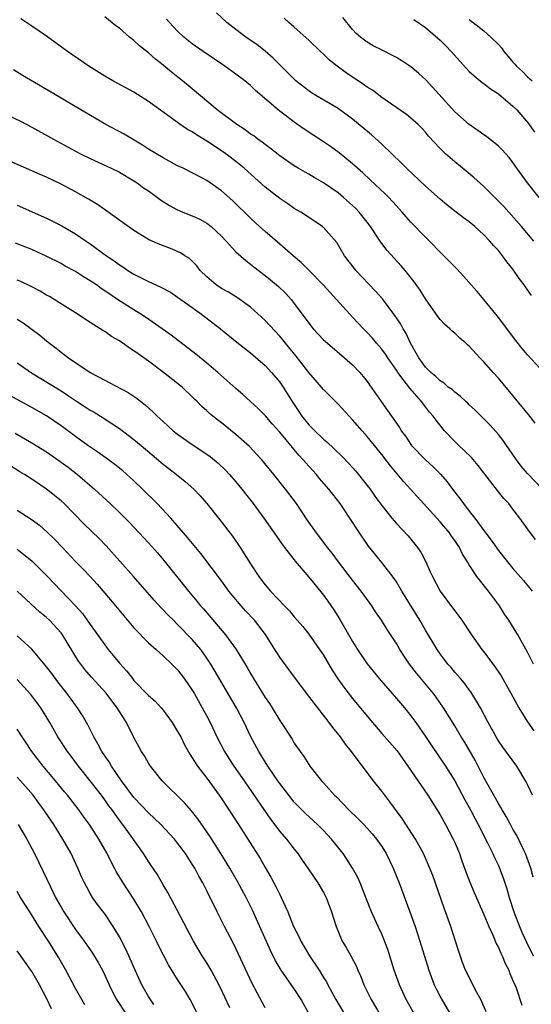
# Model space of a CAD drawing. Units: inches. Extents: x 2646000 to 2646464, y 1506000 to 1509000.
# Drawn here: x 2646223 to 2646294, y 1508344 to 1508479 of the extents above; entities that cross this region are included whole.
import ezdxf

# ---------------------------------------------------------------- set-up
doc = ezdxf.new("R2010")
doc.units = ezdxf.units.IN
doc.header["$MEASUREMENT"] = 0
doc.layers.add('LD26461506_2ft', color=101, linetype='Continuous')

msp = doc.modelspace()

# ---------------------------------------------------------------- linework, layer by layer
at = {"layer": 'LD26461506_2ft'}
for points, elevation in [([(2646293.54, 1508441.54), (2646293, 1508442.35), (2646292.53, 1508443), (2646291.86, 1508443.86), (2646291, 1508445.17), (2646290.17, 1508446.17), (2646289.58, 1508447), (2646289, 1508447.71), (2646288.36, 1508448.36), (2646287.82, 1508449), (2646287, 1508449.85), (2646285.75, 1508451), (2646285, 1508451.64), (2646284.21, 1508452.21), (2646283.21, 1508453), (2646281.95, 1508453.95), (2646281, 1508454.75), (2646279, 1508456.55), (2646276.4, 1508459), (2646275.72, 1508459.72), (2646274.38, 1508461), (2646273, 1508462.3), (2646271.58, 1508463.58), (2646269, 1508465.72), (2646268.27, 1508466.27), (2646267.26, 1508467), (2646267, 1508467.18), (2646263.94, 1508469), (2646263.36, 1508469.36), (2646263, 1508469.6), (2646261.22, 1508471), (2646261, 1508471.2), (2646260.11, 1508472.11), (2646259, 1508473.18), (2646258.1, 1508474.1), (2646257, 1508475.04), (2646255.91, 1508475.91), (2646254.36, 1508477), (2646253, 1508478.02), (2646251.75, 1508479), (2646250.32, 1508480.32)], 10686), ([(2646295.05, 1508415), (2646293, 1508417.13), (2646292.14, 1508418.14), (2646291.49, 1508419), (2646291, 1508419.73), (2646290.48, 1508420.48), (2646290.09, 1508421), (2646289.66, 1508421.66), (2646289, 1508422.5), (2646287.82, 1508423.82), (2646285.82, 1508425.82), (2646285, 1508426.56), (2646284.79, 1508426.79), (2646284.54, 1508427), (2646283.76, 1508427.76), (2646283, 1508428.27), (2646282.64, 1508428.64), (2646282.13, 1508429), (2646281.54, 1508429.54), (2646281, 1508429.84), (2646280.43, 1508430.43), (2646279.73, 1508431), (2646279, 1508431.74), (2646278.09, 1508433), (2646276.95, 1508435), (2646276.33, 1508436.33), (2646275.92, 1508437), (2646275.6, 1508437.6), (2646275, 1508438.5), (2646274.65, 1508439), (2646273.08, 1508441.08), (2646272.15, 1508442.15), (2646269.46, 1508445), (2646269.25, 1508445.25), (2646267.91, 1508447), (2646266.82, 1508448.82), (2646265, 1508450.89), (2646264.87, 1508451), (2646263, 1508452.25), (2646262.56, 1508452.56), (2646261.88, 1508453), (2646261, 1508453.5), (2646260.12, 1508454.12), (2646259, 1508454.86), (2646257, 1508456.42), (2646254.12, 1508459), (2646253, 1508459.92), (2646251.59, 1508461), (2646251, 1508461.41), (2646249, 1508462.74), (2646247.58, 1508463.58), (2646247, 1508463.98), (2646246.33, 1508464.33), (2646245.14, 1508465.14), (2646243.98, 1508466.02), (2646241, 1508468.18), (2646239, 1508469.42), (2646236.13, 1508471), (2646235, 1508471.65), (2646232.81, 1508473), (2646229.9, 1508475), (2646227, 1508477.11), (2646225, 1508478.5), (2646223.5, 1508479.5)], 10680), ([(2646294.02, 1508424.02), (2646293.31, 1508425), (2646289, 1508430.21), (2646288.28, 1508431), (2646287, 1508432.47), (2646286.47, 1508433), (2646285, 1508434.6), (2646284.77, 1508434.77), (2646284.53, 1508435), (2646283.7, 1508435.7), (2646283, 1508436.4), (2646282.66, 1508436.66), (2646282.32, 1508437), (2646281.61, 1508437.61), (2646281, 1508438.27), (2646280.69, 1508438.69), (2646279, 1508441.08), (2646278.27, 1508442.27), (2646277.43, 1508443.43), (2646276.19, 1508445), (2646275.64, 1508445.64), (2646273.74, 1508447.74), (2646273, 1508448.68), (2646272.78, 1508449), (2646271.46, 1508451), (2646271, 1508451.6), (2646269.91, 1508453), (2646269.46, 1508453.46), (2646269, 1508453.9), (2646267.75, 1508455), (2646267, 1508455.62), (2646265, 1508457.02), (2646263.74, 1508457.74), (2646263, 1508458.18), (2646262.47, 1508458.47), (2646261.54, 1508459), (2646261, 1508459.33), (2646259, 1508460.72), (2646257.73, 1508461.73), (2646257, 1508462.25), (2646256.59, 1508462.59), (2646255.99, 1508463), (2646255.43, 1508463.43), (2646255, 1508463.7), (2646254.26, 1508464.26), (2646253.1, 1508465), (2646250.41, 1508467), (2646247, 1508469.9), (2646245.65, 1508471), (2646244.16, 1508472.16), (2646243, 1508473.12), (2646241.96, 1508473.96), (2646241, 1508474.82), (2646239.78, 1508475.78), (2646239, 1508476.53), (2646238.4, 1508477), (2646237, 1508478.22), (2646236.54, 1508478.54), (2646235, 1508479.78)], 10682), ([(2646295.21, 1508431), (2646293, 1508433.41), (2646292.27, 1508434.27), (2646291.38, 1508435.38), (2646289, 1508438.53), (2646288.63, 1508439), (2646287, 1508441), (2646286.08, 1508442.08), (2646285.28, 1508443), (2646284.2, 1508444.2), (2646283.24, 1508445.24), (2646283, 1508445.46), (2646281.51, 1508447), (2646281, 1508447.49), (2646279.55, 1508449), (2646279, 1508449.54), (2646277, 1508451.63), (2646276.35, 1508452.35), (2646275.79, 1508453), (2646275, 1508453.85), (2646274.46, 1508454.46), (2646273.95, 1508455), (2646273.48, 1508455.48), (2646271.42, 1508457.42), (2646270.38, 1508458.38), (2646269.66, 1508459), (2646269, 1508459.59), (2646267.14, 1508461.14), (2646265.98, 1508461.98), (2646265, 1508462.64), (2646262.35, 1508464.35), (2646261, 1508465.34), (2646258.81, 1508467), (2646255.68, 1508469.68), (2646255, 1508470.34), (2646254.2, 1508471), (2646253, 1508471.9), (2646251.47, 1508473), (2646248.52, 1508475), (2646247, 1508476.07), (2646245.85, 1508477), (2646245, 1508477.8), (2646243.86, 1508479), (2646243.46, 1508479.46)], 10684), ([(2646293.84, 1508449), (2646292.19, 1508451), (2646289.74, 1508453.74), (2646289, 1508454.51), (2646287, 1508456.52), (2646286.43, 1508457), (2646285.68, 1508457.68), (2646284.59, 1508458.59), (2646283, 1508459.89), (2646281.74, 1508461), (2646281, 1508461.72), (2646279.42, 1508463.42), (2646279, 1508463.93), (2646278.48, 1508464.48), (2646277.97, 1508465), (2646277, 1508465.88), (2646276.37, 1508466.37), (2646273, 1508468.72), (2646271.71, 1508469.71), (2646271, 1508470.14), (2646270.51, 1508470.51), (2646268.1, 1508472.1), (2646266.88, 1508473), (2646265.83, 1508473.83), (2646265, 1508474.64), (2646264.6, 1508475), (2646263, 1508476.56), (2646261, 1508478.36), (2646260.25, 1508479), (2646259.6, 1508479.6)], 10688), ([(2646294.6, 1508455), (2646292.99, 1508457), (2646291.55, 1508459), (2646291, 1508459.79), (2646290.46, 1508460.46), (2646289.52, 1508461.52), (2646289, 1508462.04), (2646287.35, 1508463.35), (2646287, 1508463.59), (2646286.2, 1508464.2), (2646285, 1508465), (2646283, 1508466.74), (2646279.1, 1508471.1), (2646278.05, 1508472.05), (2646277, 1508472.9), (2646275.74, 1508473.74), (2646275, 1508474.19), (2646274.48, 1508474.48), (2646273.14, 1508475.14), (2646271.81, 1508475.81), (2646271, 1508476.29), (2646270.07, 1508477), (2646269.5, 1508477.5), (2646269, 1508478.04), (2646267.68, 1508479.68)], 10690), ([(2646277.4, 1508479.4), (2646279, 1508478.3), (2646281, 1508476.56), (2646281.78, 1508475.78), (2646282.53, 1508475), (2646285, 1508472.28), (2646285.66, 1508471.66), (2646286.52, 1508471), (2646286.78, 1508470.78), (2646287, 1508470.64), (2646287.91, 1508469.91), (2646289, 1508469.23), (2646291, 1508467.52), (2646291.52, 1508467), (2646293.14, 1508465.14), (2646293.97, 1508463.97)], 10692), ([(2646285, 1508479.41), (2646285.56, 1508479), (2646287, 1508477.83), (2646287.98, 1508477), (2646289, 1508475.97), (2646289.46, 1508475.46), (2646289.76, 1508475), (2646290.35, 1508474.35), (2646291, 1508473.54), (2646291.27, 1508473.27), (2646291.47, 1508473), (2646292.29, 1508472.29), (2646293, 1508471.54), (2646293.62, 1508471)], 10694), ([(2646294.08, 1508408.09), (2646293.21, 1508409.21), (2646293, 1508409.54), (2646291.94, 1508411), (2646291, 1508412.25), (2646290.41, 1508413), (2646289.73, 1508413.73), (2646289, 1508414.63), (2646286.24, 1508418.24), (2646285.31, 1508419.31), (2646284.31, 1508420.31), (2646283.55, 1508421), (2646283, 1508421.54), (2646281.61, 1508423), (2646280.44, 1508424.44), (2646280.07, 1508425), (2646279.56, 1508425.56), (2646279, 1508426.29), (2646278.68, 1508426.68), (2646278.47, 1508427), (2646276.84, 1508428.84), (2646275.95, 1508430.05), (2646275.21, 1508431), (2646275, 1508431.32), (2646273.82, 1508433), (2646273.5, 1508433.5), (2646273, 1508434.18), (2646272.29, 1508435), (2646271.71, 1508435.71), (2646271, 1508436.48), (2646270.48, 1508437), (2646269, 1508438.6), (2646268.61, 1508439), (2646264.97, 1508443), (2646263.01, 1508445.01), (2646262.01, 1508446.01), (2646260.84, 1508447), (2646259, 1508448.61), (2646257, 1508450.32), (2646256.24, 1508451), (2646255, 1508452.14), (2646252.55, 1508454.55), (2646251, 1508455.92), (2646249, 1508457.3), (2646248.32, 1508457.68), (2646247, 1508458.37), (2646245.74, 1508459), (2646245, 1508459.34), (2646243, 1508460.41), (2646241, 1508461.64), (2646240.18, 1508462.18), (2646237.66, 1508463.66), (2646235.16, 1508465), (2646231.71, 1508467), (2646227, 1508469.81), (2646223.72, 1508471.72), (2646222.5, 1508472.5)], 10678), ([(2646221, 1508466.62), (2646223.45, 1508465.45), (2646225, 1508464.66), (2646227.97, 1508463), (2646231, 1508461.34), (2646231.66, 1508461), (2646233, 1508460.33), (2646235.89, 1508459), (2646237, 1508458.45), (2646239, 1508457.29), (2646239.44, 1508457), (2646240.33, 1508456.33), (2646241, 1508455.89), (2646242.23, 1508455), (2646242.66, 1508454.66), (2646243.88, 1508453.88), (2646245, 1508453.29), (2646245.69, 1508453), (2646247, 1508452.48), (2646248.02, 1508452.02), (2646249, 1508451.48), (2646249.61, 1508451), (2646251, 1508449.71), (2646251.67, 1508449), (2646253, 1508447.56), (2646254.33, 1508446.33), (2646255, 1508445.85), (2646255.47, 1508445.47), (2646257, 1508444.3), (2646257.72, 1508443.72), (2646258.81, 1508442.81), (2646259.82, 1508441.82), (2646260.57, 1508441), (2646261, 1508440.46), (2646263, 1508437.75), (2646263.61, 1508437), (2646265, 1508435.49), (2646265.54, 1508435), (2646267.88, 1508433), (2646269, 1508432.02), (2646269.97, 1508431), (2646270.45, 1508430.45), (2646271, 1508429.74), (2646272.91, 1508427), (2646273.79, 1508425.79), (2646275.43, 1508423.43), (2646275.68, 1508423), (2646276.25, 1508422.25), (2646277.1, 1508421), (2646279, 1508419), (2646280.05, 1508418.05), (2646281.05, 1508417.05), (2646281.98, 1508415.98), (2646282.71, 1508415), (2646283.71, 1508413.71), (2646284.19, 1508413), (2646285, 1508411.99), (2646285.76, 1508411), (2646287, 1508409.33), (2646287.15, 1508409.15), (2646288, 1508408), (2646289, 1508406.56), (2646290.27, 1508405), (2646291, 1508404.12), (2646292.46, 1508402.46), (2646293.63, 1508401)], 10676), ([(2646293.81, 1508391), (2646293, 1508392.62), (2646291.65, 1508395), (2646290.44, 1508397), (2646289.85, 1508397.85), (2646289.13, 1508399), (2646287.62, 1508401), (2646286.06, 1508403), (2646285, 1508404.63), (2646284.78, 1508405), (2646284.08, 1508406.08), (2646283.64, 1508407), (2646283, 1508407.96), (2646282.56, 1508408.56), (2646282.28, 1508409), (2646281, 1508410.51), (2646280.56, 1508411), (2646276.94, 1508415), (2646276.01, 1508416.01), (2646274.19, 1508418.19), (2646273, 1508419.74), (2646271, 1508422.2), (2646270.29, 1508423), (2646269, 1508424.52), (2646268.53, 1508425), (2646267, 1508426.65), (2646266.64, 1508427), (2646265, 1508428.68), (2646264.74, 1508429), (2646263, 1508431.01), (2646261.24, 1508433.24), (2646259.79, 1508435), (2646259.45, 1508435.45), (2646259, 1508435.97), (2646257, 1508438.14), (2646255.51, 1508439.51), (2646255, 1508439.94), (2646253.22, 1508441.22), (2646251.99, 1508441.99), (2646251, 1508442.53), (2646250.29, 1508443), (2646249, 1508444.1), (2646248.1, 1508445), (2646247.62, 1508445.62), (2646246.61, 1508446.61), (2646245.98, 1508447), (2646245.4, 1508447.4), (2646244.01, 1508448.01), (2646242.55, 1508448.55), (2646241.52, 1508449), (2646241, 1508449.25), (2646239, 1508450.47), (2646234.01, 1508454.01), (2646233, 1508454.61), (2646232.76, 1508454.76), (2646231, 1508455.75), (2646229, 1508456.8), (2646227, 1508457.77), (2646226.14, 1508458.14), (2646225, 1508458.67), (2646221.98, 1508459.98)], 10674), ([(2646223, 1508453.92), (2646227, 1508452.15), (2646229.11, 1508451.11), (2646231, 1508450), (2646232.43, 1508449), (2646233, 1508448.62), (2646235.22, 1508447), (2646236.29, 1508446.29), (2646237, 1508445.76), (2646237.47, 1508445.47), (2646238.16, 1508445), (2646239, 1508444.48), (2646240.08, 1508443.92), (2646241, 1508443.48), (2646242.71, 1508442.71), (2646244, 1508442), (2646245, 1508441.34), (2646246.34, 1508440.34), (2646248.25, 1508439), (2646250.88, 1508437), (2646253.14, 1508435.14), (2646255, 1508433.67), (2646257, 1508431.94), (2646257.87, 1508431), (2646259, 1508429.65), (2646259.46, 1508429), (2646260.7, 1508427), (2646261.63, 1508425.63), (2646262.04, 1508425), (2646263, 1508423.82), (2646263.42, 1508423.42), (2646263.82, 1508423), (2646265, 1508421.86), (2646265.48, 1508421.48), (2646267.51, 1508419.51), (2646268.49, 1508418.49), (2646269.44, 1508417.44), (2646269.82, 1508417), (2646271, 1508415.51), (2646271.39, 1508415), (2646272.05, 1508414.05), (2646273, 1508412.73), (2646274.4, 1508411), (2646275, 1508410.29), (2646276.61, 1508408.61), (2646277, 1508408.15), (2646277.92, 1508407), (2646278.36, 1508406.36), (2646279.04, 1508405), (2646279.66, 1508403.66), (2646279.94, 1508403), (2646281, 1508401), (2646282.72, 1508398.71), (2646283, 1508398.31), (2646283.58, 1508397.58), (2646283.99, 1508397), (2646285.32, 1508395), (2646286.73, 1508393), (2646287, 1508392.67), (2646288.56, 1508390.56), (2646289.37, 1508389.37), (2646290.72, 1508387), (2646291.81, 1508385), (2646293, 1508383.06), (2646293.86, 1508381.86)], 10672), ([(2646293.68, 1508373), (2646293, 1508374.5), (2646292.83, 1508374.83), (2646291.51, 1508377), (2646289.59, 1508379.59), (2646289, 1508380.49), (2646288.7, 1508381), (2646287.61, 1508383), (2646286.54, 1508385), (2646285.2, 1508387.2), (2646285, 1508387.45), (2646284.36, 1508388.36), (2646283.8, 1508389), (2646283.44, 1508389.44), (2646283, 1508389.91), (2646282.51, 1508390.51), (2646282.08, 1508391), (2646281, 1508392.42), (2646280.59, 1508393), (2646279, 1508395.67), (2646278.24, 1508397), (2646275.77, 1508401), (2646275, 1508402.28), (2646274.72, 1508402.72), (2646273, 1508404.92), (2646271.17, 1508407.17), (2646269.57, 1508409.57), (2646269, 1508410.47), (2646267.27, 1508413), (2646266.28, 1508414.28), (2646265.74, 1508415), (2646264.47, 1508416.47), (2646264.03, 1508417), (2646263.53, 1508417.53), (2646262.58, 1508418.58), (2646262.24, 1508419), (2646261.64, 1508419.64), (2646259, 1508422.81), (2646257.96, 1508423.96), (2646257, 1508425.08), (2646256.04, 1508426.04), (2646253.96, 1508427.96), (2646253, 1508428.79), (2646250.5, 1508431), (2646249, 1508432.28), (2646247.5, 1508433.5), (2646244.1, 1508436.1), (2646242.88, 1508437), (2646240.58, 1508438.58), (2646239.95, 1508439), (2646239, 1508439.57), (2646236.9, 1508440.9), (2646235, 1508442.2), (2646234.51, 1508442.51), (2646233.86, 1508443), (2646233, 1508443.58), (2646232.1, 1508444.1), (2646231, 1508444.83), (2646229.58, 1508445.58), (2646229, 1508445.93), (2646226.96, 1508446.96), (2646225, 1508447.84), (2646222.75, 1508448.75)], 10670), ([(2646293.76, 1508361.76), (2646293.43, 1508363), (2646292.72, 1508365), (2646292.44, 1508365.56), (2646291.51, 1508367.51), (2646291, 1508368.35), (2646290.64, 1508369), (2646290.08, 1508370.08), (2646289.51, 1508371), (2646289.34, 1508371.34), (2646289, 1508371.87), (2646288.61, 1508372.61), (2646287, 1508375.45), (2646285.8, 1508377.8), (2646284.33, 1508380.33), (2646283.89, 1508381), (2646283, 1508382.51), (2646281.48, 1508385), (2646280.46, 1508386.46), (2646280.05, 1508387), (2646277.76, 1508389.76), (2646276.82, 1508391), (2646276.07, 1508392.07), (2646275.48, 1508393), (2646275, 1508393.83), (2646273.74, 1508395.74), (2646272.98, 1508397), (2646272.16, 1508398.16), (2646271.62, 1508399), (2646270.18, 1508401), (2646269, 1508402.49), (2646267.08, 1508405), (2646266.19, 1508406.19), (2646265.55, 1508407), (2646265.32, 1508407.32), (2646264.03, 1508409), (2646262.78, 1508410.78), (2646261.28, 1508413), (2646259.8, 1508415), (2646258.2, 1508417), (2646256.53, 1508419), (2646255.81, 1508419.81), (2646254.84, 1508420.84), (2646253, 1508422.5), (2646251, 1508424.09), (2646250.48, 1508424.48), (2646249.81, 1508425), (2646249.37, 1508425.37), (2646249, 1508425.74), (2646248.33, 1508426.33), (2646247.67, 1508427), (2646247.32, 1508427.32), (2646247, 1508427.66), (2646245.61, 1508429), (2646245, 1508429.49), (2646243.05, 1508431), (2646241, 1508432.53), (2646239.56, 1508433.56), (2646239, 1508433.97), (2646238.37, 1508434.37), (2646237.49, 1508435), (2646237, 1508435.32), (2646235.94, 1508435.94), (2646235, 1508436.59), (2646234.74, 1508436.74), (2646234.37, 1508437), (2646233, 1508437.86), (2646231, 1508439.16), (2646228.05, 1508441), (2646227.4, 1508441.4), (2646227, 1508441.61), (2646226.13, 1508442.13), (2646224.83, 1508442.83), (2646223.47, 1508443.47), (2646223, 1508443.66)], 10668), ([(2646223, 1508438.31), (2646223.8, 1508437.8), (2646226.09, 1508436.09), (2646227, 1508435.31), (2646227.4, 1508435), (2646228.33, 1508434.33), (2646229, 1508433.78), (2646230.03, 1508433), (2646232.98, 1508431), (2646235, 1508429.93), (2646235.62, 1508429.62), (2646238.23, 1508428.23), (2646239.43, 1508427.43), (2646239.95, 1508427), (2646240.55, 1508426.55), (2646241.61, 1508425.61), (2646242.19, 1508425), (2646243, 1508424.26), (2646244.4, 1508423), (2646245, 1508422.52), (2646247, 1508421.13), (2646249, 1508419.8), (2646249.47, 1508419.47), (2646250.56, 1508418.56), (2646251.58, 1508417.58), (2646252.12, 1508417), (2646253, 1508415.98), (2646253.81, 1508415), (2646255.35, 1508413), (2646256.83, 1508411), (2646258.54, 1508408.54), (2646259.37, 1508407.37), (2646259.66, 1508407), (2646261.13, 1508405.13), (2646263, 1508402.91), (2646263.85, 1508401.85), (2646265, 1508400.47), (2646265.62, 1508399.62), (2646266.43, 1508398.43), (2646267.21, 1508397.21), (2646269, 1508394.09), (2646269.66, 1508393), (2646271, 1508391.01), (2646272.66, 1508389), (2646275, 1508386.3), (2646276.1, 1508385), (2646277, 1508383.89), (2646277.66, 1508383), (2646279, 1508381.07), (2646279.81, 1508379.81), (2646281.75, 1508377), (2646283.03, 1508375), (2646284.4, 1508372.4), (2646285.17, 1508371), (2646285.79, 1508369.79), (2646286.23, 1508369), (2646287.5, 1508366.5), (2646288.23, 1508365), (2646288.46, 1508364.46), (2646289, 1508363.36), (2646289.16, 1508363), (2646289.67, 1508361.67), (2646290.16, 1508360.16), (2646290.48, 1508359), (2646291.12, 1508357), (2646291.89, 1508355), (2646292.23, 1508354.23), (2646292.86, 1508352.86), (2646293.78, 1508351)], 10666), ([(2646223, 1508432.32), (2646224.94, 1508430.94), (2646229, 1508428.46), (2646229.89, 1508427.89), (2646231, 1508427.13), (2646232.3, 1508426.3), (2646233, 1508425.84), (2646233.54, 1508425.54), (2646234.79, 1508424.79), (2646237, 1508423.32), (2646239, 1508421.82), (2646239.99, 1508421), (2646243, 1508418.42), (2646243.8, 1508417.8), (2646244.86, 1508417), (2646246.04, 1508416.04), (2646247.23, 1508415), (2646248.08, 1508414.08), (2646249, 1508413.03), (2646250.78, 1508410.78), (2646252.52, 1508408.52), (2646253.59, 1508407), (2646255, 1508404.76), (2646256.14, 1508403), (2646256.52, 1508402.52), (2646257, 1508401.86), (2646257.74, 1508401), (2646259.65, 1508399), (2646260.32, 1508398.32), (2646261, 1508397.48), (2646262.15, 1508396.15), (2646263, 1508395.09), (2646264.48, 1508393), (2646265, 1508392.2), (2646266.18, 1508390.18), (2646266.97, 1508388.97), (2646267.81, 1508387.81), (2646269, 1508386.3), (2646271, 1508383.85), (2646273, 1508381.49), (2646275.09, 1508379.09), (2646276.59, 1508377), (2646279.33, 1508373), (2646281, 1508370.33), (2646281.74, 1508369), (2646282.79, 1508367), (2646283, 1508366.54), (2646283.65, 1508365), (2646284, 1508364), (2646284.37, 1508363), (2646284.52, 1508362.52), (2646285.07, 1508361.07), (2646285.67, 1508359.67), (2646287, 1508356.67), (2646287.68, 1508355), (2646288.27, 1508353.73), (2646288.69, 1508352.69), (2646289, 1508352.13), (2646289.33, 1508351.33), (2646289.51, 1508351), (2646289.93, 1508349.93), (2646290.42, 1508349), (2646290.58, 1508348.57), (2646291, 1508347.62), (2646291.26, 1508347), (2646291.42, 1508346.58), (2646292.23, 1508344.23)], 10664), ([(2646287.32, 1508343.32), (2646286.57, 1508345), (2646286.04, 1508345.96), (2646284.5, 1508349), (2646284.08, 1508350.08), (2646283.56, 1508351.56), (2646283.13, 1508353), (2646282.48, 1508355), (2646281.76, 1508357), (2646281.54, 1508357.54), (2646279.99, 1508361.99), (2646279.43, 1508363.43), (2646278.72, 1508365), (2646277.62, 1508367), (2646275.82, 1508369.82), (2646274.12, 1508372.12), (2646273.4, 1508373), (2646273, 1508373.56), (2646271.87, 1508375), (2646271, 1508376.14), (2646268.87, 1508379), (2646268.03, 1508380.03), (2646267.36, 1508381), (2646266.3, 1508382.3), (2646265.8, 1508383), (2646264.21, 1508385), (2646262.81, 1508386.81), (2646260.25, 1508390.25), (2646259, 1508391.96), (2646258.59, 1508392.59), (2646258.35, 1508393), (2646257.06, 1508395.06), (2646255.53, 1508397), (2646254.3, 1508398.3), (2646253.69, 1508399), (2646252.46, 1508400.46), (2646252.04, 1508401), (2646251, 1508402.42), (2646248.16, 1508406.16), (2646246.37, 1508408.37), (2646244.07, 1508411), (2646242.2, 1508413), (2646240.18, 1508415), (2646239, 1508416.11), (2646237.48, 1508417.48), (2646236.37, 1508418.37), (2646235.52, 1508419), (2646234.06, 1508420.06), (2646232.7, 1508421), (2646231, 1508422.22), (2646229, 1508423.69), (2646227, 1508425.03), (2646225, 1508426.17), (2646221.89, 1508427.89)], 10662), ([(2646222.69, 1508422.69), (2646225, 1508421.36), (2646227, 1508420.1), (2646229, 1508418.71), (2646229.99, 1508417.99), (2646231.27, 1508417), (2646233.6, 1508415), (2646235.75, 1508413), (2646237, 1508411.8), (2646238.4, 1508410.4), (2646241, 1508407.64), (2646242.24, 1508406.24), (2646243.16, 1508405.16), (2646246.49, 1508401), (2646247.64, 1508399.64), (2646248.15, 1508399), (2646248.56, 1508398.56), (2646251.57, 1508395), (2646253.03, 1508393), (2646254.54, 1508390.54), (2646255, 1508389.7), (2646255.41, 1508389), (2646257, 1508386.42), (2646257.58, 1508385.58), (2646257.95, 1508385), (2646259, 1508383.25), (2646260.69, 1508380.69), (2646261, 1508380.16), (2646261.81, 1508379), (2646262.32, 1508378.32), (2646263, 1508377.21), (2646263.14, 1508377), (2646264.71, 1508375), (2646265, 1508374.7), (2646266.52, 1508373), (2646266.77, 1508372.77), (2646268.48, 1508371), (2646269.76, 1508369.76), (2646270.52, 1508369), (2646271, 1508368.49), (2646271.7, 1508367.7), (2646272.28, 1508367), (2646273, 1508365.98), (2646273.6, 1508365), (2646274.57, 1508363), (2646275.38, 1508361), (2646276.87, 1508357), (2646277.56, 1508355), (2646278.2, 1508353), (2646279.44, 1508349), (2646280.19, 1508347), (2646280.44, 1508346.44), (2646281.13, 1508345.13), (2646282.63, 1508342.63)], 10660), ([(2646277.47, 1508343), (2646276.36, 1508345), (2646275.41, 1508347), (2646274.7, 1508349), (2646273.84, 1508351.84), (2646273.29, 1508353.29), (2646273, 1508353.95), (2646272.49, 1508355), (2646271.59, 1508357), (2646270.83, 1508359), (2646270.02, 1508361), (2646269.71, 1508361.71), (2646268.99, 1508362.99), (2646268.23, 1508364.23), (2646267.7, 1508365), (2646266.12, 1508367), (2646265, 1508368.18), (2646264.18, 1508369), (2646262.52, 1508370.52), (2646262.03, 1508371), (2646261, 1508372.06), (2646260.23, 1508373), (2646259, 1508374.61), (2646258.73, 1508375), (2646257.38, 1508377), (2646256.13, 1508379), (2646255.06, 1508381), (2646254.11, 1508383), (2646253.06, 1508385), (2646249.55, 1508391), (2646249, 1508391.83), (2646248.52, 1508392.52), (2646248.16, 1508393), (2646247, 1508394.37), (2646245, 1508396.44), (2646244.41, 1508397), (2646243.71, 1508397.71), (2646243, 1508398.46), (2646242.72, 1508398.72), (2646241.77, 1508399.77), (2646238.96, 1508403), (2646235.2, 1508407.2), (2646234.21, 1508408.21), (2646232.19, 1508410.19), (2646229.43, 1508413), (2646229, 1508413.4), (2646227.02, 1508415), (2646225, 1508416.35), (2646223.99, 1508417), (2646223.37, 1508417.37), (2646220.78, 1508419)], 10658), ([(2646223, 1508412.12), (2646224.89, 1508410.89), (2646226.03, 1508410.03), (2646227.1, 1508409.1), (2646228.12, 1508408.12), (2646229.19, 1508407), (2646231, 1508405.08), (2646232.03, 1508404.03), (2646232.98, 1508403), (2646233.96, 1508401.96), (2646235.81, 1508399.81), (2646237.62, 1508397.62), (2646239, 1508395.99), (2646241, 1508393.93), (2646242.05, 1508393), (2646242.54, 1508392.54), (2646243, 1508392.14), (2646244.21, 1508391), (2646245, 1508390.21), (2646245.91, 1508389), (2646247, 1508387.43), (2646247.25, 1508387), (2646248.38, 1508385), (2646249, 1508383.86), (2646249.45, 1508383), (2646250.39, 1508381), (2646251.43, 1508379), (2646252.04, 1508378.04), (2646252.72, 1508377), (2646254.12, 1508375), (2646256.9, 1508370.9), (2646257.72, 1508369.72), (2646259, 1508368.05), (2646259.93, 1508367), (2646261, 1508365.6), (2646261.49, 1508365), (2646262.09, 1508364.09), (2646262.86, 1508363), (2646263.71, 1508361.71), (2646264.21, 1508361), (2646265, 1508359.69), (2646265.37, 1508359), (2646266.12, 1508357), (2646266.73, 1508355), (2646267.58, 1508353), (2646268.11, 1508352.11), (2646268.74, 1508351), (2646269.52, 1508349.52), (2646269.72, 1508349), (2646270.13, 1508348.13), (2646270.55, 1508347), (2646271.53, 1508345), (2646272.73, 1508343)], 10656), ([(2646223, 1508406.76), (2646225, 1508405.16), (2646227, 1508403.16), (2646230.99, 1508398.99), (2646231.93, 1508397.93), (2646232.6, 1508397), (2646233, 1508396.43), (2646233.61, 1508395.61), (2646235, 1508393.63), (2646235.48, 1508393), (2646236.17, 1508392.17), (2646237, 1508391.11), (2646238.01, 1508390.01), (2646238.79, 1508389), (2646239, 1508388.76), (2646241, 1508386.71), (2646241.9, 1508385.9), (2646242.73, 1508385), (2646243, 1508384.67), (2646244.24, 1508383), (2646245, 1508381.75), (2646245.42, 1508381), (2646245.94, 1508379.94), (2646246.65, 1508378.65), (2646247, 1508378.14), (2646247.71, 1508377), (2646249, 1508375.34), (2646250.7, 1508373), (2646251, 1508372.56), (2646253.34, 1508369), (2646253.98, 1508367.98), (2646254.63, 1508367), (2646256.31, 1508364.31), (2646257, 1508363.1), (2646257.78, 1508361.78), (2646258.48, 1508360.48), (2646259, 1508359.4), (2646259.22, 1508359), (2646260.13, 1508357), (2646260.91, 1508355), (2646261.63, 1508353.63), (2646261.89, 1508353), (2646263.08, 1508351), (2646264.4, 1508349), (2646265, 1508348.03), (2646265.41, 1508347.41), (2646265.61, 1508347), (2646266.71, 1508345), (2646267.87, 1508343)], 10654), ([(2646263, 1508343.08), (2646261.95, 1508345), (2646261, 1508346.48), (2646259.22, 1508349), (2646258.39, 1508350.39), (2646257.72, 1508351.72), (2646255.26, 1508357.26), (2646254.39, 1508359), (2646253.2, 1508361.2), (2646252.17, 1508363), (2646250.94, 1508365), (2646249.4, 1508367.4), (2646247.76, 1508369.76), (2646246.88, 1508370.88), (2646245.95, 1508371.95), (2646242.86, 1508375), (2646241.26, 1508377), (2646241, 1508377.41), (2646240.43, 1508378.43), (2646240.04, 1508379), (2646239, 1508380.95), (2646237.97, 1508383), (2646237, 1508384.5), (2646236.71, 1508385), (2646235.95, 1508385.95), (2646235.18, 1508387), (2646233.2, 1508389.2), (2646232.27, 1508390.27), (2646231.71, 1508391), (2646231.41, 1508391.41), (2646229.22, 1508395), (2646229, 1508395.29), (2646227.42, 1508397), (2646227, 1508397.4), (2646226.11, 1508398.11), (2646222.97, 1508401)], 10652), ([(2646257, 1508343.87), (2646255.89, 1508345.89), (2646255.21, 1508347.21), (2646253.32, 1508351.32), (2646252.66, 1508352.66), (2646251.42, 1508355), (2646250.41, 1508357), (2646249, 1508359.9), (2646248.44, 1508361), (2646247.91, 1508361.91), (2646247.35, 1508363), (2646247, 1508363.56), (2646246.06, 1508365), (2646245, 1508366.43), (2646244.55, 1508367), (2646242.69, 1508369), (2646241.84, 1508369.84), (2646241, 1508370.6), (2646239, 1508372.72), (2646237.28, 1508375), (2646235.91, 1508377), (2646235.59, 1508377.59), (2646235, 1508378.43), (2646234.62, 1508379), (2646234.07, 1508380.07), (2646233.5, 1508381), (2646232.66, 1508382.66), (2646231.94, 1508383.94), (2646231.27, 1508385), (2646231, 1508385.35), (2646229.81, 1508387), (2646228.57, 1508388.57), (2646227.72, 1508389.72), (2646226.84, 1508390.84), (2646225, 1508393.03), (2646223, 1508394.87)], 10650), ([(2646252.15, 1508343.85), (2646250.77, 1508346.77), (2646249.6, 1508349), (2646249, 1508350.02), (2646248.38, 1508351), (2646247.17, 1508353), (2646243.65, 1508359.65), (2646243, 1508360.72), (2646242.17, 1508362.17), (2646241.37, 1508363.37), (2646241, 1508363.91), (2646240.3, 1508365), (2646237.49, 1508369), (2646237.27, 1508369.27), (2646236.41, 1508370.41), (2646236.02, 1508371), (2646235.57, 1508371.57), (2646235, 1508372.39), (2646234.54, 1508373), (2646233, 1508375), (2646231.39, 1508377), (2646230.37, 1508378.37), (2646229.87, 1508379), (2646228.58, 1508381), (2646227.48, 1508383), (2646226.25, 1508385), (2646224.84, 1508386.84), (2646223, 1508388.9)], 10648), ([(2646248.12, 1508342.12), (2646247, 1508344.47), (2646246.71, 1508345), (2646246.08, 1508346.08), (2646245, 1508347.73), (2646243.75, 1508349.75), (2646242.39, 1508352.39), (2646242.1, 1508353), (2646241.1, 1508355), (2646240.04, 1508357), (2646239, 1508358.74), (2646237.52, 1508361), (2646236.57, 1508362.57), (2646236.35, 1508363), (2646235.87, 1508363.87), (2646235.31, 1508365), (2646234.19, 1508367), (2646232.9, 1508369), (2646232.09, 1508370.09), (2646231.44, 1508371), (2646229.88, 1508373), (2646229.49, 1508373.49), (2646228.24, 1508375), (2646226.53, 1508377), (2646224.98, 1508379), (2646224.21, 1508380.21), (2646223.68, 1508381), (2646223, 1508382.08)], 10646), ([(2646241.71, 1508344.29), (2646241, 1508345.39), (2646240.09, 1508347), (2646239.18, 1508349), (2646238.32, 1508351), (2646237.9, 1508351.9), (2646237, 1508353.6), (2646236.17, 1508355), (2646235, 1508356.73), (2646234.02, 1508358.02), (2646233.33, 1508359), (2646233, 1508359.55), (2646232.48, 1508360.48), (2646232.2, 1508361), (2646231.81, 1508361.81), (2646231.3, 1508363), (2646230.37, 1508365), (2646229.26, 1508367), (2646228.39, 1508368.39), (2646228.02, 1508369), (2646227.6, 1508369.6), (2646226.66, 1508371), (2646225.94, 1508371.94), (2646225.17, 1508373), (2646223.44, 1508375), (2646223, 1508375.5)], 10644), ([(2646223.12, 1508369), (2646224.29, 1508367), (2646225.36, 1508365), (2646226.57, 1508362.57), (2646227.56, 1508360.44), (2646228.25, 1508359), (2646229, 1508357.65), (2646229.38, 1508357), (2646231, 1508354.58), (2646232.18, 1508353), (2646233.33, 1508351.33), (2646234.08, 1508350.08), (2646234.67, 1508349), (2646235, 1508348.32), (2646235.59, 1508347), (2646236.06, 1508346.06), (2646236.63, 1508345), (2646237.94, 1508343)], 10642), ([(2646232.25, 1508344.25), (2646231, 1508346.49), (2646229.68, 1508349), (2646228.71, 1508350.71), (2646227.28, 1508353), (2646225.97, 1508355), (2646224.7, 1508357), (2646223.46, 1508359), (2646223, 1508359.82)], 10640), ([(2646227.71, 1508343.71), (2646227.09, 1508345), (2646226.05, 1508347), (2646225, 1508348.82), (2646223, 1508351.69)], 10638)]:
    msp.add_lwpolyline(points, dxfattribs=dict(at, elevation=elevation))

doc.saveas('drawing.dxf')
